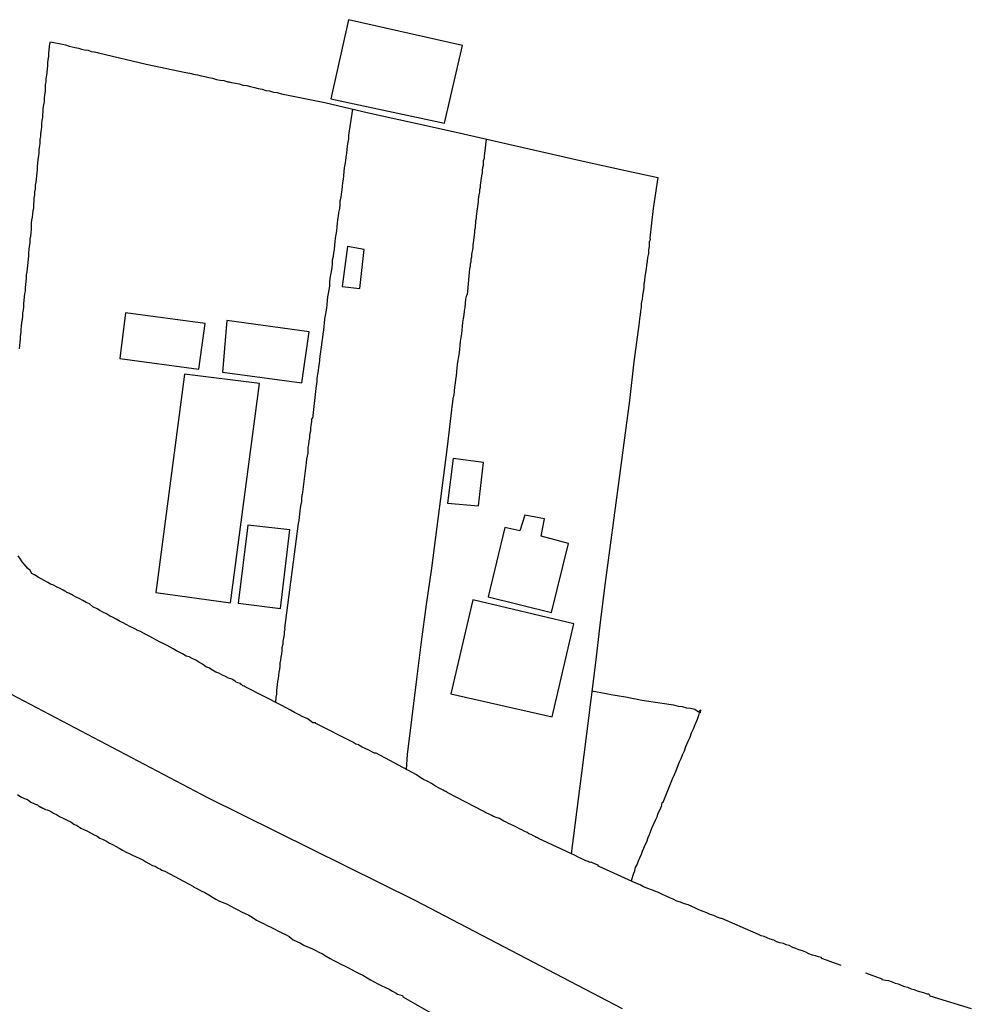
# Model space of a CAD drawing. Units: millimetres. Extents: x 175904 to 178685, y 1663183 to 1668006.
# Drawn here: x 176545 to 176614, y 1665499 to 1665569 of the extents above; entities that cross this region are included whole.
import ezdxf

# ---------------------------------------------------------------- set-up
doc = ezdxf.new("R2010")
doc.units = ezdxf.units.MM
doc.header["$MEASUREMENT"] = 0
for name, color, linetype in [('V-EDIFICACAO', 2, 'Continuous'), ('V-EIXO_DE_LOGRADOURO', 3, 'Continuous'), ('V-LOTE', 1, 'Continuous'), ('V-TESTADA', 5, 'Continuous')]:
    doc.layers.add(name, color=color, linetype=linetype)

msp = doc.modelspace()

# ---------------------------------------------------------------- linework, layer by layer
at = {"layer": 'V-EDIFICACAO'}
for points in [[(176567.73, 1665563.36), (176575.87, 1665561.62), (176577.16, 1665567.17), (176569.01, 1665569.02), (176567.73, 1665563.36)], [(176568.55, 1665549.92), (176569.82, 1665549.77), (176570.12, 1665552.56), (176568.92, 1665552.77), (176568.55, 1665549.92)], [(176552.64, 1665544.76), (176558.29, 1665543.99), (176558.73, 1665547.26), (176553.04, 1665548.03), (176552.64, 1665544.76)], [(176559.97, 1665543.78), (176565.66, 1665543.02), (176566.18, 1665546.66), (176560.28, 1665547.48), (176559.97, 1665543.78)], [(176555.2, 1665528), (176560.56, 1665527.26), (176562.64, 1665542.96), (176557.25, 1665543.63), (176555.2, 1665528)], [(176576.08, 1665534.39), (176578.31, 1665534.21), (176578.67, 1665537.32), (176576.5, 1665537.6), (176576.08, 1665534.39)], [(176579, 1665527.7), (176583.53, 1665526.58), (176584.74, 1665531.5), (176582.79, 1665532.04), (176583.02, 1665533.29), (176581.62, 1665533.54), (176581.26, 1665532.43), (176580.19, 1665532.65), (176579, 1665527.7)], [(176561.11, 1665527.23), (176564.14, 1665526.85), (176564.81, 1665532.48), (176561.79, 1665532.82), (176561.11, 1665527.23)], [(176576.33, 1665520.75), (176583.58, 1665519.09), (176585.12, 1665525.75), (176577.9, 1665527.47), (176576.33, 1665520.75)]]:
    msp.add_lwpolyline(points, close=True, dxfattribs=at)
at = {"layer": 'V-EIXO_DE_LOGRADOURO'}
msp.add_lwpolyline([(176588.61, 1665498.2), (176573.77, 1665505.96), (176558.93, 1665513.31), (176544.43, 1665520.93), (176529.93, 1665528.08), (176515.5, 1665535.3), (176501.07, 1665542.12), (176486.64, 1665549), (176472.41, 1665556.08), (176463.06, 1665559.83)], dxfattribs=at)
at = {"layer": 'V-LOTE'}
for points in [[(176546.04, 1665551.42), (176546.07, 1665551.64), (176546.09, 1665551.89), (176546.11, 1665552.1), (176546.13, 1665552.32), (176546.15, 1665552.57), (176546.17, 1665552.79), (176546.21, 1665553.04), (176546.21, 1665553.3), (176546.26, 1665553.51), (176546.28, 1665553.77), (176546.3, 1665553.98), (176546.3, 1665554.19), (176546.32, 1665554.45), (176546.34, 1665554.66), (176546.39, 1665554.87), (176546.41, 1665555.13), (176546.43, 1665555.34), (176546.47, 1665555.55), (176546.47, 1665555.81), (176546.49, 1665556.02), (176546.51, 1665556.23), (176546.54, 1665556.49), (176546.56, 1665556.7), (176546.6, 1665556.92), (176546.6, 1665557.17), (176546.64, 1665557.38), (176546.66, 1665557.6), (176546.68, 1665557.85), (176546.71, 1665558.06), (176546.73, 1665558.28), (176546.75, 1665558.53), (176546.77, 1665558.75), (176546.79, 1665559), (176546.83, 1665559.26), (176546.85, 1665559.47), (176546.85, 1665559.72), (176546.9, 1665559.98), (176546.92, 1665560.19), (176546.94, 1665560.45), (176546.98, 1665560.66), (176546.98, 1665560.87), (176547.02, 1665561.13), (176547.05, 1665561.34), (176547.05, 1665561.56), (176547.07, 1665561.81), (176547.11, 1665562.02), (176547.11, 1665562.24), (176547.15, 1665562.45), (176547.15, 1665562.66), (176547.19, 1665562.92), (176547.24, 1665563.17), (176547.24, 1665563.39), (176547.26, 1665563.64), (176547.3, 1665563.9), (176547.3, 1665564.11), (176547.32, 1665564.37), (176547.36, 1665564.58), (176547.36, 1665564.79), (176547.41, 1665565.05), (176547.43, 1665565.26), (176547.45, 1665565.47), (176547.49, 1665565.73), (176547.49, 1665565.94), (176547.51, 1665566.15), (176547.56, 1665566.41), (176547.56, 1665566.62), (176547.58, 1665566.83), (176547.6, 1665567.09), (176547.62, 1665567.3), (176547.66, 1665567.43)], [(176547.66, 1665567.43), (176548.02, 1665567.36), (176548.28, 1665567.32), (176548.53, 1665567.26), (176548.74, 1665567.21), (176549, 1665567.13), (176549.21, 1665567.08), (176549.43, 1665567.04), (176549.68, 1665566.98), (176549.89, 1665566.92), (176550.11, 1665566.87), (176550.36, 1665566.83), (176550.57, 1665566.74), (176550.79, 1665566.72), (176551.04, 1665566.66), (176551.11, 1665566.65), (176554.52, 1665565.83), (176557.35, 1665565.24), (176557.64, 1665565.19), (176557.9, 1665565.13), (176558.19, 1665565.06), (176558.45, 1665565), (176558.71, 1665564.96), (176559, 1665564.87), (176559.26, 1665564.83), (176559.56, 1665564.74), (176559.81, 1665564.7), (176560.07, 1665564.66), (176560.37, 1665564.57), (176560.46, 1665564.57)], [(176560.46, 1665564.57), (176560.62, 1665564.53), (176560.92, 1665564.47), (176561.17, 1665564.43), (176561.43, 1665564.34), (176561.73, 1665564.3), (176561.98, 1665564.23), (176562.28, 1665564.17), (176562.54, 1665564.1), (176562.83, 1665564.04), (176563.09, 1665563.96), (176563.35, 1665563.93), (176563.64, 1665563.83), (176563.9, 1665563.81), (176564.2, 1665563.7), (176567.31, 1665563.08), (176570.44, 1665562.34), (176573.57, 1665561.65), (176576.7, 1665560.96), (176579.73, 1665560.27), (176582.76, 1665559.57), (176585.79, 1665558.9), (176588.82, 1665558.23), (176591.14, 1665557.72), (176590.82, 1665555.5), (176590.56, 1665553.4), (176590.6, 1665553.27), (176590.53, 1665553.08), (176590.51, 1665552.79), (176590.47, 1665552.53), (176590.47, 1665552.28), (176590.4, 1665551.98), (176590.38, 1665551.72), (176590.34, 1665551.42), (176590.3, 1665551.17), (176590.26, 1665550.91), (176590.21, 1665550.61), (176590.19, 1665550.36), (176590.15, 1665550.06), (176590.13, 1665549.81), (176590.09, 1665549.55), (176590.04, 1665549.25), (176590.02, 1665549), (176589.96, 1665548.7), (176589.96, 1665548.44), (176589.91, 1665548.15), (176589.87, 1665547.89), (176589.83, 1665547.63), (176589.81, 1665547.34), (176589.43, 1665544.51), (176589.12, 1665541.75), (176588.76, 1665539.07), (176588.4, 1665536.39), (176588.04, 1665533.71), (176587.68, 1665531.03), (176587.33, 1665528.35), (176587, 1665525.67), (176586.67, 1665522.99), (176586.34, 1665520.33), (176586.01, 1665517.7), (176585.68, 1665515.07), (176585.35, 1665512.46), (176584.95, 1665509.28)], [(176569.29, 1665562.61), (176569.05, 1665561.05), (176569.03, 1665560.89), (176569.01, 1665560.75), (176568.99, 1665560.49), (176568.95, 1665560.24), (176568.91, 1665559.98), (176568.88, 1665559.72), (176568.86, 1665559.47), (176568.82, 1665559.17), (176568.78, 1665558.92), (176568.73, 1665558.66), (176568.69, 1665558.41), (176568.67, 1665558.15), (176568.65, 1665557.85), (176568.61, 1665557.6), (176568.56, 1665557.34), (176568.54, 1665557.09), (176568.52, 1665556.83), (176568.48, 1665556.53), (176568.44, 1665556.28), (176568.39, 1665556.02), (176568.39, 1665555.77), (176568.35, 1665555.51), (176568.29, 1665555.21), (176568.27, 1665554.96), (176568.22, 1665554.7), (176568.18, 1665554.45), (176568.16, 1665554.19), (176568.14, 1665553.89), (176568.1, 1665553.64), (176568.05, 1665553.38), (176568.03, 1665553.13), (176568.01, 1665552.87), (176567.97, 1665552.57), (176567.93, 1665552.32), (176567.91, 1665552.06), (176567.84, 1665551.81), (176567.84, 1665551.55), (176567.8, 1665551.25), (176567.76, 1665551), (176567.71, 1665550.74), (176567.67, 1665550.49), (176567.65, 1665550.23), (176567.63, 1665549.93), (176567.59, 1665549.68), (176567.54, 1665549.42), (176567.5, 1665549.17), (176567.48, 1665548.91), (176567.44, 1665548.61), (176567.42, 1665548.36), (176567.37, 1665548.1), (176567.33, 1665547.85), (176567.29, 1665547.59), (176567.27, 1665547.29), (176567.24, 1665547.04), (176567.2, 1665546.78), (176567.16, 1665546.53), (176567.14, 1665546.27), (176567.09, 1665545.97), (176567.07, 1665545.72), (176567.03, 1665545.46), (176566.99, 1665545.21), (176566.95, 1665544.95), (176566.93, 1665544.65), (176566.9, 1665544.4), (176566.86, 1665544.14), (176566.82, 1665543.89), (176566.78, 1665543.63), (176566.73, 1665543.34), (176566.73, 1665543.08), (176566.69, 1665542.82), (176566.43, 1665540.47), (176566.37, 1665540.46), (176566.35, 1665540.42), (176566.35, 1665540.23), (176566.31, 1665539.97), (176566.29, 1665539.76), (176566.27, 1665539.55), (176566.22, 1665539.29), (176566.2, 1665539.08), (176566.16, 1665538.87), (176566.14, 1665538.61), (176566.1, 1665538.4), (176566.1, 1665538.18), (176566.08, 1665537.97), (176566.03, 1665537.76), (176565.99, 1665537.55), (176565.97, 1665537.29), (176565.69, 1665534.99), (176565.65, 1665534.99), (176565.63, 1665534.74), (176565.63, 1665534.52), (176565.58, 1665534.31), (176565.54, 1665534.05), (176565.52, 1665533.84), (176565.5, 1665533.63), (176565.46, 1665533.37), (176565.44, 1665533.16), (176565.39, 1665532.95), (176564.43, 1665525.46)], [(176578.86, 1665560.47), (176578.74, 1665559.44), (176578.72, 1665559.26), (176578.7, 1665559.09), (176578.65, 1665558.92), (176578.63, 1665558.75), (176578.63, 1665558.58), (176578.59, 1665558.41), (176578.57, 1665558.24), (176578.57, 1665558.06), (176578.53, 1665557.85), (176578.5, 1665557.68), (176578.48, 1665557.51), (176578.46, 1665557.34), (176578.42, 1665557.17), (176578.42, 1665557), (176578.38, 1665556.83), (176578.38, 1665556.66), (176578.33, 1665556.49), (176578.31, 1665556.32), (176578.29, 1665556.15), (176578.29, 1665555.98), (176578.25, 1665555.81), (176578.23, 1665555.64), (176578.21, 1665555.47), (176578.19, 1665555.3), (176578.16, 1665555.13), (176578.14, 1665554.96), (176578.14, 1665554.79), (176578.1, 1665554.62), (176578.1, 1665554.45), (176578.06, 1665554.28), (176578.06, 1665554.11), (176578.02, 1665553.94), (176578.02, 1665553.77), (176577.99, 1665553.59), (176577.97, 1665553.42), (176577.95, 1665553.21), (176577.93, 1665553.04), (176577.89, 1665552.87), (176577.89, 1665552.7), (176577.87, 1665552.53), (176577.84, 1665552.36), (176577.8, 1665552.19), (176577.8, 1665552.02), (176577.76, 1665551.85), (176577.76, 1665551.68), (176577.72, 1665551.51), (176577.72, 1665551.34), (176577.67, 1665551.17), (176577.49, 1665549.31), (176577.44, 1665549.29), (176577.38, 1665549), (176577.36, 1665548.7), (176577.33, 1665548.44), (176577.29, 1665548.15), (176577.25, 1665547.89), (176577.21, 1665547.63), (176577.16, 1665547.34), (176577.14, 1665547.08), (176577.12, 1665546.78), (176577.08, 1665546.53), (176577.04, 1665546.27), (176576.99, 1665545.97), (176576.97, 1665545.72), (176576.95, 1665545.42), (176576.91, 1665545.17), (176576.87, 1665544.91), (176576.82, 1665544.61), (176576.78, 1665544.36), (176576.76, 1665544.06), (176576.72, 1665543.8), (176576.7, 1665543.51), (176576.65, 1665543.25), (176576.63, 1665542.99), (176576.59, 1665542.7), (176576.57, 1665542.44), (176576.53, 1665542.14), (176576.48, 1665541.89), (176576.44, 1665541.63), (176576.4, 1665541.33), (176576.38, 1665541.08), (176576.07, 1665538.44), (176574.94, 1665529.75), (176574.56, 1665527.14), (176574.2, 1665524.48), (176573.87, 1665521.79), (176573.54, 1665519.1), (176573.21, 1665516.41), (176573.13, 1665515.34)], [(176545.45, 1665545.46), (176545.47, 1665545.68), (176545.49, 1665545.93), (176545.53, 1665546.14), (176545.53, 1665546.36), (176545.56, 1665546.61), (176545.58, 1665546.83), (176545.6, 1665547.08), (176545.62, 1665547.34), (176545.66, 1665547.55), (176545.68, 1665547.81), (176545.7, 1665548.02), (176545.73, 1665548.23), (176545.75, 1665548.49), (176545.77, 1665548.7), (176545.79, 1665548.91), (176545.81, 1665549.17), (176545.83, 1665549.38), (176545.87, 1665549.59), (176545.87, 1665549.85), (176545.9, 1665550.06), (176545.92, 1665550.27), (176545.96, 1665550.53), (176545.96, 1665550.74), (176546, 1665550.96), (176546.02, 1665551.21), (176546.04, 1665551.42)], [(176547, 1665528.98), (176546.79, 1665529.09), (176546.53, 1665529.26), (176546.49, 1665529.28), (176546.34, 1665529.37), (176546.21, 1665529.58), (176546.02, 1665529.75), (176545.81, 1665530.01), (176545.64, 1665530.2), (176545.53, 1665530.39), (176545.36, 1665530.63)], [(176573.56, 1665515.11), (176570.98, 1665516.49), (176570.86, 1665516.49), (176570.73, 1665516.56), (176570.71, 1665516.58), (176570.46, 1665516.72), (176570.2, 1665516.83), (176569.99, 1665516.92), (176569.86, 1665517), (176569.75, 1665517.07), (176569.73, 1665517.09), (176569.52, 1665517.15), (176569.31, 1665517.28), (176566.66, 1665518.63), (176566.63, 1665518.66), (176566.44, 1665518.68), (176566.33, 1665518.77), (176566.03, 1665518.98), (176565.73, 1665519.11), (176565.43, 1665519.26), (176565.13, 1665519.41), (176564.84, 1665519.58), (176564.54, 1665519.75), (176564.24, 1665519.9), (176561.61, 1665521.25), (176561.54, 1665521.3), (176561.43, 1665521.32), (176561.34, 1665521.41), (176561.28, 1665521.41), (176561.26, 1665521.49), (176561.09, 1665521.53), (176560.97, 1665521.58), (176560.88, 1665521.66), (176560.66, 1665521.79), (176560.41, 1665521.87), (176560.2, 1665522), (176559.98, 1665522.09), (176559.73, 1665522.22), (176559.51, 1665522.3), (176559.26, 1665522.45), (176559, 1665522.6), (176558.79, 1665522.68), (176558.54, 1665522.88), (176558.28, 1665523.02), (176558.07, 1665523.15), (176557.81, 1665523.28), (176557.6, 1665523.39), (176557.39, 1665523.45), (176557.13, 1665523.6), (176556.92, 1665523.71), (176556.7, 1665523.83), (176556.45, 1665523.96), (176556.24, 1665524.09), (176556.02, 1665524.2), (176555.79, 1665524.32), (176555.51, 1665524.45), (176555.26, 1665524.6), (176555, 1665524.73), (176554.79, 1665524.85), (176554.53, 1665524.98), (176554.32, 1665525.09), (176554.11, 1665525.2), (176553.85, 1665525.3), (176553.84, 1665525.32), (176553.75, 1665525.37), (176553.66, 1665525.43), (176553.34, 1665525.58), (176553.09, 1665525.71), (176552.87, 1665525.83), (176552.62, 1665525.96), (176552.36, 1665526.09), (176552.15, 1665526.22), (176551.89, 1665526.34), (176551.68, 1665526.47), (176551.47, 1665526.58), (176551.21, 1665526.71), (176551.02, 1665526.84), (176550.7, 1665526.98), (176550.45, 1665527.18), (176550.23, 1665527.28), (176549.98, 1665527.43), (176549.72, 1665527.58), (176549.51, 1665527.66), (176549.25, 1665527.81), (176549.17, 1665527.86), (176549.11, 1665527.88), (176549.04, 1665527.94), (176548.98, 1665527.96), (176548.92, 1665527.98), (176548.83, 1665528), (176548.77, 1665528.07), (176548.7, 1665528.11), (176548.57, 1665528.16), (176548.53, 1665528.2), (176548.36, 1665528.28), (176548.15, 1665528.39), (176547.89, 1665528.52), (176547.68, 1665528.6), (176547.47, 1665528.73), (176547.21, 1665528.86), (176547, 1665528.98)], [(176564.43, 1665525.46), (176564.44, 1665525.41), (176564.41, 1665525.28), (176564.39, 1665525.2), (176564.39, 1665524.99), (176564.35, 1665524.73), (176564.31, 1665524.52), (176564.29, 1665524.31), (176564.24, 1665524.05), (176564.22, 1665523.84), (176564.2, 1665523.62), (176564.16, 1665523.37), (176564.14, 1665523.16), (176564.09, 1665522.94), (176564.09, 1665522.73), (176564.05, 1665522.52), (176564.01, 1665522.31), (176563.99, 1665522.05), (176563.97, 1665521.84), (176563.92, 1665521.62), (176563.9, 1665521.41), (176563.88, 1665521.2), (176563.84, 1665520.99), (176563.84, 1665520.73), (176563.8, 1665520.52), (176563.77, 1665520.16)], [(176586.42, 1665520.96), (176587.44, 1665520.78), (176587.78, 1665520.7), (176588.08, 1665520.66), (176588.38, 1665520.6), (176588.68, 1665520.56), (176588.97, 1665520.51), (176589.27, 1665520.43), (176589.57, 1665520.38), (176589.87, 1665520.32), (176590.17, 1665520.26), (176592.26, 1665519.95), (176592.59, 1665519.87), (176592.89, 1665519.83), (176593.19, 1665519.75), (176593.49, 1665519.71), (176593.78, 1665519.66), (176594.06, 1665519.47), (176594.19, 1665519.6), (176594.17, 1665519.39), (176594.11, 1665519.39), (176594.06, 1665519.2), (176593.96, 1665518.92), (176593.79, 1665518.52), (176593.66, 1665518.22), (176593.53, 1665517.92), (176593.43, 1665517.62), (176593.3, 1665517.34), (176593.13, 1665516.94), (176593.02, 1665516.64), (176592.89, 1665516.35), (176592.79, 1665516.09), (176592.66, 1665515.85), (176592.55, 1665515.54), (176592.43, 1665515.24), (176592.3, 1665514.94), (176592.17, 1665514.64), (176591.51, 1665512.97), (176591.44, 1665512.94), (176591.38, 1665512.68), (176591.28, 1665512.45), (176591.13, 1665512.13), (176591.06, 1665511.92), (176590.94, 1665511.68), (176590.81, 1665511.36), (176590.68, 1665511.11), (176590.6, 1665510.85), (176590.53, 1665510.64), (176590.43, 1665510.43), (176590.32, 1665510.13), (176590.21, 1665509.92), (176590.11, 1665509.66), (176590.02, 1665509.45), (176589.94, 1665509.24), (176589.83, 1665508.98), (176589.74, 1665508.77), (176589.66, 1665508.55), (176589.53, 1665508.3), (176589.47, 1665508.09), (176589.47, 1665508.06), (176589.4, 1665507.87), (176589.23, 1665507.35)], [(176604.27, 1665501.29), (176602.88, 1665501.8), (176602.85, 1665501.82), (176602.85, 1665501.87), (176602.64, 1665501.91), (176602.43, 1665501.99), (176602.21, 1665502.04), (176601.96, 1665502.14), (176601.74, 1665502.25), (176601.49, 1665502.34), (176601.23, 1665502.42), (176601.02, 1665502.5), (176600.81, 1665502.59), (176600.55, 1665502.72), (176600.34, 1665502.78), (176600.13, 1665502.87), (176599.87, 1665502.91), (176599.66, 1665503), (176599.45, 1665503.1), (176599.19, 1665503.19), (176598.98, 1665503.27), (176598.76, 1665503.36), (176598.55, 1665503.42), (176598.34, 1665503.51), (176595.72, 1665504.65), (176595.64, 1665504.66), (176595.4, 1665504.76), (176595.15, 1665504.87), (176594.89, 1665504.95), (176594.64, 1665505.06), (176594.38, 1665505.17), (176594.08, 1665505.27), (176593.83, 1665505.4), (176593.57, 1665505.53), (176593.32, 1665505.63), (176593.06, 1665505.72), (176592.87, 1665505.78), (176592.76, 1665505.83), (176592.51, 1665505.91), (176592.25, 1665506.04), (176592, 1665506.15), (176591.74, 1665506.27), (176591.44, 1665506.4), (176591.19, 1665506.51), (176590.93, 1665506.61), (176590.83, 1665506.66), (176590.68, 1665506.72), (176590.42, 1665506.8), (176590.12, 1665506.93), (176589.87, 1665507.06), (176589.57, 1665507.19), (176586.95, 1665508.39), (176586.87, 1665508.4), (176586.87, 1665508.49), (176586.67, 1665508.55), (176586.42, 1665508.66), (176586.4, 1665508.7), (176586.29, 1665508.68), (176586.16, 1665508.75), (176585.95, 1665508.81), (176585.7, 1665508.93), (176585.44, 1665509.06), (176585.23, 1665509.17), (176582.61, 1665510.39), (176582.61, 1665510.42), (176582.5, 1665510.45), (176582.42, 1665510.47), (176582.38, 1665510.51), (176582.25, 1665510.57), (176582.08, 1665510.68), (176581.91, 1665510.72), (176581.78, 1665510.81), (176581.57, 1665510.91), (176581.4, 1665511), (176581.23, 1665511.08), (176581.08, 1665511.17), (176580.84, 1665511.3), (176580.63, 1665511.38), (176580.46, 1665511.47), (176580.29, 1665511.55), (176580.12, 1665511.62), (176579.99, 1665511.7), (176579.8, 1665511.81), (176579.57, 1665511.89), (176579.39, 1665511.96), (176579.25, 1665512.04), (176579.03, 1665512.15), (176578.84, 1665512.23), (176578.69, 1665512.32), (176576.07, 1665513.69), (176576.03, 1665513.72), (176575.89, 1665513.77), (176575.78, 1665513.85), (176575.48, 1665514), (176575.22, 1665514.13), (176574.93, 1665514.32), (176574.67, 1665514.47), (176574.37, 1665514.62), (176574.12, 1665514.75), (176573.86, 1665514.94), (176573.56, 1665515.11)], [(176545.3, 1665513.55), (176545.55, 1665513.38), (176545.81, 1665513.26), (176546.02, 1665513.17), (176546.27, 1665513), (176546.53, 1665512.87), (176546.74, 1665512.79), (176546.81, 1665512.72), (176546.85, 1665512.7), (176546.98, 1665512.64), (176547, 1665512.62), (176547.11, 1665512.57), (176547.19, 1665512.53), (176547.21, 1665512.51), (176547.32, 1665512.47), (176547.42, 1665512.43), (176547.68, 1665512.34), (176547.89, 1665512.21), (176548.11, 1665512.11), (176548.32, 1665511.96), (176548.62, 1665511.83), (176548.87, 1665511.7), (176549.13, 1665511.57), (176549.34, 1665511.42), (176549.6, 1665511.3), (176549.85, 1665511.13), (176550.06, 1665511.04), (176550.32, 1665510.91), (176550.53, 1665510.79), (176550.74, 1665510.68), (176551, 1665510.55), (176551.21, 1665510.42), (176551.43, 1665510.32), (176551.68, 1665510.19), (176551.89, 1665510.06), (176552.11, 1665509.95), (176552.36, 1665509.81), (176552.58, 1665509.7), (176552.83, 1665509.55), (176553.09, 1665509.42), (176553.3, 1665509.32), (176553.55, 1665509.19), (176553.81, 1665509.08), (176554.02, 1665508.98), (176554.28, 1665508.85), (176554.49, 1665508.72), (176554.7, 1665508.59), (176554.96, 1665508.46), (176555.17, 1665508.4), (176555.38, 1665508.27), (176555.54, 1665508.19), (176555.64, 1665508.13), (176555.85, 1665508.04), (176557.9, 1665506.95), (176557.92, 1665506.91), (176558.05, 1665506.85), (176558.19, 1665506.78), (176558.45, 1665506.63), (176558.71, 1665506.51), (176559, 1665506.36), (176559.26, 1665506.19), (176559.51, 1665506.04), (176559.77, 1665505.91), (176560.03, 1665505.81), (176560.32, 1665505.68), (176560.58, 1665505.55), (176560.83, 1665505.4), (176561.09, 1665505.27), (176561.34, 1665505.14), (176561.6, 1665505.02), (176561.86, 1665504.89), (176562.11, 1665504.76), (176562.41, 1665504.55)], [(176562.41, 1665504.55), (176562.66, 1665504.42), (176562.92, 1665504.29), (176563.18, 1665504.17), (176563.43, 1665504.04), (176563.73, 1665503.89), (176563.98, 1665503.76), (176564.24, 1665503.63), (176564.5, 1665503.51), (176564.75, 1665503.36), (176565.05, 1665503.14), (176565.3, 1665503.02), (176565.56, 1665502.89), (176565.81, 1665502.76), (176566.07, 1665502.63), (176566.37, 1665502.5), (176566.62, 1665502.38), (176566.88, 1665502.25), (176567.13, 1665502.12), (176567.39, 1665501.97), (176567.69, 1665501.8), (176567.94, 1665501.65), (176568.2, 1665501.53), (176568.45, 1665501.4), (176568.71, 1665501.27), (176569.01, 1665501.12), (176569.26, 1665500.99), (176569.52, 1665500.84), (176569.77, 1665500.72), (176570.03, 1665500.59), (176570.33, 1665500.42), (176570.58, 1665500.27), (176570.84, 1665500.12), (176571.09, 1665499.99), (176571.35, 1665499.87), (176571.65, 1665499.72), (176571.9, 1665499.59), (176572.16, 1665499.46), (176572.41, 1665499.31), (176572.5, 1665499.23), (176572.67, 1665499.19), (176572.86, 1665499.14), (176572.9, 1665499.06), (176574.94, 1665497.87)], [(176606.01, 1665500.77), (176607.17, 1665500.35), (176607.18, 1665500.29), (176607.45, 1665500.25), (176607.66, 1665500.21), (176607.92, 1665500.12), (176608.13, 1665500.04), (176608.34, 1665499.97), (176608.6, 1665499.87), (176608.81, 1665499.78), (176609.02, 1665499.74), (176609.28, 1665499.63), (176609.49, 1665499.57), (176609.71, 1665499.48), (176609.96, 1665499.4), (176610.17, 1665499.35), (176610.39, 1665499.27), (176610.54, 1665499.27), (176610.62, 1665499.12), (176613.58, 1665498.22)]]:
    msp.add_lwpolyline(points, dxfattribs=at)
at = {"layer": 'V-TESTADA'}
for points in [[(176546.04, 1665551.42), (176546.07, 1665551.64), (176546.09, 1665551.89), (176546.11, 1665552.1), (176546.13, 1665552.32), (176546.15, 1665552.57), (176546.17, 1665552.79), (176546.21, 1665553.04), (176546.21, 1665553.3), (176546.26, 1665553.51), (176546.28, 1665553.77), (176546.3, 1665553.98), (176546.3, 1665554.19), (176546.32, 1665554.45), (176546.34, 1665554.66), (176546.39, 1665554.87), (176546.41, 1665555.13), (176546.43, 1665555.34), (176546.47, 1665555.55), (176546.47, 1665555.81), (176546.49, 1665556.02), (176546.51, 1665556.23), (176546.54, 1665556.49), (176546.56, 1665556.7), (176546.6, 1665556.92), (176546.6, 1665557.17), (176546.64, 1665557.38), (176546.66, 1665557.6), (176546.68, 1665557.85), (176546.71, 1665558.06), (176546.73, 1665558.28), (176546.75, 1665558.53), (176546.77, 1665558.75), (176546.79, 1665559), (176546.83, 1665559.26), (176546.85, 1665559.47), (176546.85, 1665559.72), (176546.9, 1665559.98), (176546.92, 1665560.19), (176546.94, 1665560.45), (176546.98, 1665560.66), (176546.98, 1665560.87), (176547.02, 1665561.13), (176547.05, 1665561.34), (176547.05, 1665561.56), (176547.07, 1665561.81), (176547.11, 1665562.02), (176547.11, 1665562.24), (176547.15, 1665562.45), (176547.15, 1665562.66), (176547.19, 1665562.92), (176547.24, 1665563.17), (176547.24, 1665563.39), (176547.26, 1665563.64), (176547.3, 1665563.9), (176547.3, 1665564.11), (176547.32, 1665564.37), (176547.36, 1665564.58), (176547.36, 1665564.79), (176547.41, 1665565.05), (176547.43, 1665565.26), (176547.45, 1665565.47), (176547.49, 1665565.73), (176547.49, 1665565.94), (176547.51, 1665566.15), (176547.56, 1665566.41), (176547.56, 1665566.62), (176547.58, 1665566.83), (176547.6, 1665567.09), (176547.62, 1665567.3), (176547.66, 1665567.43)], [(176545.45, 1665545.46), (176545.47, 1665545.68), (176545.49, 1665545.93), (176545.53, 1665546.14), (176545.53, 1665546.36), (176545.56, 1665546.61), (176545.58, 1665546.83), (176545.6, 1665547.08), (176545.62, 1665547.34), (176545.66, 1665547.55), (176545.68, 1665547.81), (176545.7, 1665548.02), (176545.73, 1665548.23), (176545.75, 1665548.49), (176545.77, 1665548.7), (176545.79, 1665548.91), (176545.81, 1665549.17), (176545.83, 1665549.38), (176545.87, 1665549.59), (176545.87, 1665549.85), (176545.9, 1665550.06), (176545.92, 1665550.27), (176545.96, 1665550.53), (176545.96, 1665550.74), (176546, 1665550.96), (176546.02, 1665551.21), (176546.04, 1665551.42)], [(176547, 1665528.98), (176546.79, 1665529.09), (176546.53, 1665529.26), (176546.49, 1665529.28), (176546.34, 1665529.37), (176546.21, 1665529.58), (176546.02, 1665529.75), (176545.81, 1665530.01), (176545.64, 1665530.2), (176545.53, 1665530.39), (176545.36, 1665530.63)], [(176573.56, 1665515.11), (176570.98, 1665516.49), (176570.86, 1665516.49), (176570.73, 1665516.56), (176570.71, 1665516.58), (176570.46, 1665516.72), (176570.2, 1665516.83), (176569.99, 1665516.92), (176569.86, 1665517), (176569.75, 1665517.07), (176569.73, 1665517.09), (176569.52, 1665517.15), (176569.31, 1665517.28), (176566.66, 1665518.63), (176566.63, 1665518.66), (176566.44, 1665518.68), (176566.33, 1665518.77), (176566.03, 1665518.98), (176565.73, 1665519.11), (176565.43, 1665519.26), (176565.13, 1665519.41), (176564.84, 1665519.58), (176564.54, 1665519.75), (176564.24, 1665519.9), (176561.61, 1665521.25), (176561.54, 1665521.3), (176561.43, 1665521.32), (176561.34, 1665521.41), (176561.28, 1665521.41), (176561.26, 1665521.49), (176561.09, 1665521.53), (176560.97, 1665521.58), (176560.88, 1665521.66), (176560.66, 1665521.79), (176560.41, 1665521.87), (176560.2, 1665522), (176559.98, 1665522.09), (176559.73, 1665522.22), (176559.51, 1665522.3), (176559.26, 1665522.45), (176559, 1665522.6), (176558.79, 1665522.68), (176558.54, 1665522.88), (176558.28, 1665523.02), (176558.07, 1665523.15), (176557.81, 1665523.28), (176557.6, 1665523.39), (176557.39, 1665523.45), (176557.13, 1665523.6), (176556.92, 1665523.71), (176556.7, 1665523.83), (176556.45, 1665523.96), (176556.24, 1665524.09), (176556.02, 1665524.2), (176555.79, 1665524.32), (176555.51, 1665524.45), (176555.26, 1665524.6), (176555, 1665524.73), (176554.79, 1665524.85), (176554.53, 1665524.98), (176554.32, 1665525.09), (176554.11, 1665525.2), (176553.85, 1665525.3), (176553.84, 1665525.32), (176553.75, 1665525.37), (176553.66, 1665525.43), (176553.34, 1665525.58), (176553.09, 1665525.71), (176552.87, 1665525.83), (176552.62, 1665525.96), (176552.36, 1665526.09), (176552.15, 1665526.22), (176551.89, 1665526.34), (176551.68, 1665526.47), (176551.47, 1665526.58), (176551.21, 1665526.71), (176551.02, 1665526.84), (176550.7, 1665526.98), (176550.45, 1665527.18), (176550.23, 1665527.28), (176549.98, 1665527.43), (176549.72, 1665527.58), (176549.51, 1665527.66), (176549.25, 1665527.81), (176549.17, 1665527.86), (176549.11, 1665527.88), (176549.04, 1665527.94), (176548.98, 1665527.96), (176548.92, 1665527.98), (176548.83, 1665528), (176548.77, 1665528.07), (176548.7, 1665528.11), (176548.57, 1665528.16), (176548.53, 1665528.2), (176548.36, 1665528.28), (176548.15, 1665528.39), (176547.89, 1665528.52), (176547.68, 1665528.6), (176547.47, 1665528.73), (176547.21, 1665528.86), (176547, 1665528.98)], [(176604.27, 1665501.29), (176602.88, 1665501.8), (176602.85, 1665501.82), (176602.85, 1665501.87), (176602.64, 1665501.91), (176602.43, 1665501.99), (176602.21, 1665502.04), (176601.96, 1665502.14), (176601.74, 1665502.25), (176601.49, 1665502.34), (176601.23, 1665502.42), (176601.02, 1665502.5), (176600.81, 1665502.59), (176600.55, 1665502.72), (176600.34, 1665502.78), (176600.13, 1665502.87), (176599.87, 1665502.91), (176599.66, 1665503), (176599.45, 1665503.1), (176599.19, 1665503.19), (176598.98, 1665503.27), (176598.76, 1665503.36), (176598.55, 1665503.42), (176598.34, 1665503.51), (176595.72, 1665504.65), (176595.64, 1665504.66), (176595.4, 1665504.76), (176595.15, 1665504.87), (176594.89, 1665504.95), (176594.64, 1665505.06), (176594.38, 1665505.17), (176594.08, 1665505.27), (176593.83, 1665505.4), (176593.57, 1665505.53), (176593.32, 1665505.63), (176593.06, 1665505.72), (176592.87, 1665505.78), (176592.76, 1665505.83), (176592.51, 1665505.91), (176592.25, 1665506.04), (176592, 1665506.15), (176591.74, 1665506.27), (176591.44, 1665506.4), (176591.19, 1665506.51), (176590.93, 1665506.61), (176590.83, 1665506.66), (176590.68, 1665506.72), (176590.42, 1665506.8), (176590.12, 1665506.93), (176589.87, 1665507.06), (176589.57, 1665507.19), (176586.95, 1665508.39), (176586.87, 1665508.4), (176586.87, 1665508.49), (176586.67, 1665508.55), (176586.42, 1665508.66), (176586.4, 1665508.7), (176586.29, 1665508.68), (176586.16, 1665508.75), (176585.95, 1665508.81), (176585.7, 1665508.93), (176585.44, 1665509.06), (176585.23, 1665509.17), (176582.61, 1665510.39), (176582.61, 1665510.42), (176582.5, 1665510.45), (176582.42, 1665510.47), (176582.38, 1665510.51), (176582.25, 1665510.57), (176582.08, 1665510.68), (176581.91, 1665510.72), (176581.78, 1665510.81), (176581.57, 1665510.91), (176581.4, 1665511), (176581.23, 1665511.08), (176581.08, 1665511.17), (176580.84, 1665511.3), (176580.63, 1665511.38), (176580.46, 1665511.47), (176580.29, 1665511.55), (176580.12, 1665511.62), (176579.99, 1665511.7), (176579.8, 1665511.81), (176579.57, 1665511.89), (176579.39, 1665511.96), (176579.25, 1665512.04), (176579.03, 1665512.15), (176578.84, 1665512.23), (176578.69, 1665512.32), (176576.07, 1665513.69), (176576.03, 1665513.72), (176575.89, 1665513.77), (176575.78, 1665513.85), (176575.48, 1665514), (176575.22, 1665514.13), (176574.93, 1665514.32), (176574.67, 1665514.47), (176574.37, 1665514.62), (176574.12, 1665514.75), (176573.86, 1665514.94), (176573.56, 1665515.11)], [(176545.3, 1665513.55), (176545.55, 1665513.38), (176545.81, 1665513.26), (176546.02, 1665513.17), (176546.27, 1665513), (176546.53, 1665512.87), (176546.74, 1665512.79), (176546.81, 1665512.72), (176546.85, 1665512.7), (176546.98, 1665512.64), (176547, 1665512.62), (176547.11, 1665512.57), (176547.19, 1665512.53), (176547.21, 1665512.51), (176547.32, 1665512.47), (176547.42, 1665512.43), (176547.68, 1665512.34), (176547.89, 1665512.21), (176548.11, 1665512.11), (176548.32, 1665511.96), (176548.62, 1665511.83), (176548.87, 1665511.7), (176549.13, 1665511.57), (176549.34, 1665511.42), (176549.6, 1665511.3), (176549.85, 1665511.13), (176550.06, 1665511.04), (176550.32, 1665510.91), (176550.53, 1665510.79), (176550.74, 1665510.68), (176551, 1665510.55), (176551.21, 1665510.42), (176551.43, 1665510.32), (176551.68, 1665510.19), (176551.89, 1665510.06), (176552.11, 1665509.95), (176552.36, 1665509.81), (176552.58, 1665509.7), (176552.83, 1665509.55), (176553.09, 1665509.42), (176553.3, 1665509.32), (176553.55, 1665509.19), (176553.81, 1665509.08), (176554.02, 1665508.98), (176554.28, 1665508.85), (176554.49, 1665508.72), (176554.7, 1665508.59), (176554.96, 1665508.46), (176555.17, 1665508.4), (176555.38, 1665508.27), (176555.54, 1665508.19), (176555.64, 1665508.13), (176555.85, 1665508.04), (176557.9, 1665506.95), (176557.92, 1665506.91), (176558.05, 1665506.85), (176558.19, 1665506.78), (176558.45, 1665506.63), (176558.71, 1665506.51), (176559, 1665506.36), (176559.26, 1665506.19), (176559.51, 1665506.04), (176559.77, 1665505.91), (176560.03, 1665505.81), (176560.32, 1665505.68), (176560.58, 1665505.55), (176560.83, 1665505.4), (176561.09, 1665505.27), (176561.34, 1665505.14), (176561.6, 1665505.02), (176561.86, 1665504.89), (176562.11, 1665504.76), (176562.41, 1665504.55)], [(176562.41, 1665504.55), (176562.66, 1665504.42), (176562.92, 1665504.29), (176563.18, 1665504.17), (176563.43, 1665504.04), (176563.73, 1665503.89), (176563.98, 1665503.76), (176564.24, 1665503.63), (176564.5, 1665503.51), (176564.75, 1665503.36), (176565.05, 1665503.14), (176565.3, 1665503.02), (176565.56, 1665502.89), (176565.81, 1665502.76), (176566.07, 1665502.63), (176566.37, 1665502.5), (176566.62, 1665502.38), (176566.88, 1665502.25), (176567.13, 1665502.12), (176567.39, 1665501.97), (176567.69, 1665501.8), (176567.94, 1665501.65), (176568.2, 1665501.53), (176568.45, 1665501.4), (176568.71, 1665501.27), (176569.01, 1665501.12), (176569.26, 1665500.99), (176569.52, 1665500.84), (176569.77, 1665500.72), (176570.03, 1665500.59), (176570.33, 1665500.42), (176570.58, 1665500.27), (176570.84, 1665500.12), (176571.09, 1665499.99), (176571.35, 1665499.87), (176571.65, 1665499.72), (176571.9, 1665499.59), (176572.16, 1665499.46), (176572.41, 1665499.31), (176572.5, 1665499.23), (176572.67, 1665499.19), (176572.86, 1665499.14), (176572.9, 1665499.06), (176574.94, 1665497.87)], [(176606.01, 1665500.77), (176607.17, 1665500.35), (176607.18, 1665500.29), (176607.45, 1665500.25), (176607.66, 1665500.21), (176607.92, 1665500.12), (176608.13, 1665500.04), (176608.34, 1665499.97), (176608.6, 1665499.87), (176608.81, 1665499.78), (176609.02, 1665499.74), (176609.28, 1665499.63), (176609.49, 1665499.57), (176609.71, 1665499.48), (176609.96, 1665499.4), (176610.17, 1665499.35), (176610.39, 1665499.27), (176610.54, 1665499.27), (176610.62, 1665499.12), (176613.58, 1665498.22)]]:
    msp.add_lwpolyline(points, dxfattribs=at)

doc.saveas('drawing.dxf')
